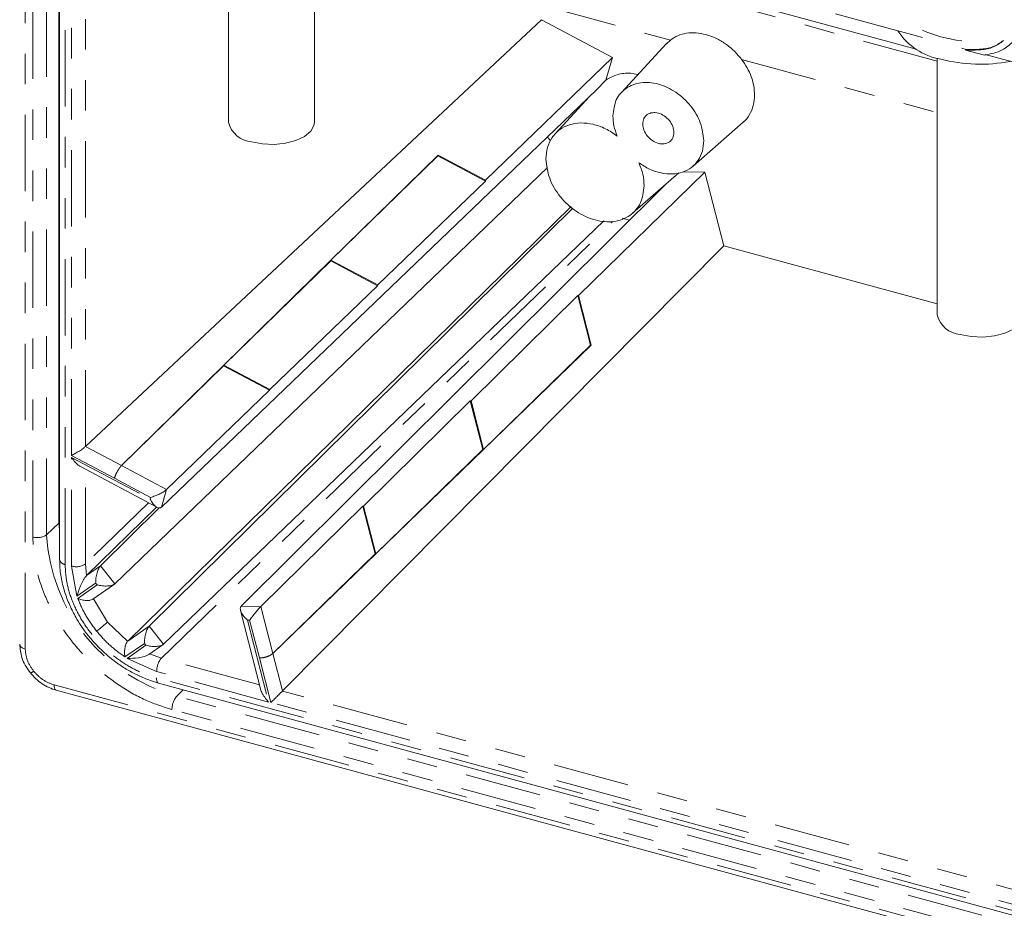
# Model space of a CAD drawing. Units: inches. Extents: x 0.7 to 43.3, y 0.7 to 33.3.
# Drawn here: x 11.6 to 14.8, y 6.1 to 9 of the extents above; entities that cross this region are included whole.
import ezdxf

# ---------------------------------------------------------------- set-up
doc = ezdxf.new("R2010")
doc.units = ezdxf.units.IN
doc.header["$MEASUREMENT"] = 0
doc.linetypes.add('PHANTOM', pattern=[0.5, 0.25, -0.05, 0.05, -0.05, 0.05, -0.05])

msp = doc.modelspace()

# ---------------------------------------------------------------- linework, layer by layer
at = {"color": 8, "linetype": 'PHANTOM', "lineweight": 0}
for p, q in [((11.6326, 6.9142), (11.6326, 13.6084)), ((11.6574, 7.2815), (11.6574, 13.2276)), ((11.7027, 7.2885), (11.7027, 13.2346)), ((11.7633, 7.1914), (11.7633, 13.1509)), ((11.7847, 7.5485), (11.7847, 12.7822)), ((11.83, 7.5777), (11.83, 12.7635)), ((14.62, 8.8401), (13.3797, 9.1772)), ((13.3237, 9.0236), (13.7456, 8.9089)), ((13.9792, 8.8454), (14.62, 8.6712)), ((12.0787, 6.8845), (13.5578, 8.3149)), ((11.9249, 7.474), (11.7847, 7.5485)), ((11.9483, 7.5152), (11.8302, 7.5779)), ((11.7847, 7.1861), (11.7847, 7.5416)), ((11.7847, 7.5416), (12.0417, 7.405)), ((12.0958, 7.4367), (11.9483, 7.5151)), ((11.83, 7.1931), (11.83, 7.5031)), ((12.0435, 7.4108), (11.9249, 7.474)), ((12.0785, 7.3791), (12.0957, 7.4367)), ((12.0368, 7.3931), (11.83, 7.1931)), ((12.0435, 7.4108), (12.0417, 7.405)), ((11.7027, 7.2885), (11.7432, 7.3263)), ((11.8331, 7.1544), (11.83, 7.1931)), ((11.8021, 7.0875), (11.7847, 7.1861)), ((11.8791, 7.1865), (11.8333, 7.1546)), ((11.9262, 7.1281), (11.8791, 7.1865)), ((11.8634, 7.1303), (11.8021, 7.0875)), ((11.8634, 7.1303), (11.8683, 7.1243)), ((11.8048, 7.08), (11.8683, 7.1243)), ((11.9027, 7.0027), (11.8558, 7.0789)), ((12.4045, 7.0535), (12.3403, 7.0543)), ((12.444, 6.8999), (12.4046, 7.0536)), ((11.9682, 6.9395), (11.9027, 7.0027)), ((12.3612, 7.0086), (12.43, 6.7407)), ((12.3612, 7.0086), (12.3677, 7.0085)), ((12.3996, 6.8849), (12.3677, 7.0085)), ((12.0386, 6.9886), (11.9685, 6.9398)), ((12.0856, 6.9302), (12.0386, 6.9886)), ((12.0229, 6.9324), (11.9594, 6.8881)), ((11.9664, 6.8836), (12.0278, 6.9264)), ((12.0229, 6.9324), (12.0278, 6.9264)), ((12.0632, 6.8404), (11.9664, 6.8836)), ((12.0787, 6.8845), (12.0396, 6.898)), ((12.4004, 6.797), (12.0787, 6.8845)), ((12.4372, 6.7388), (12.3996, 6.8849)), ((12.4758, 6.7768), (12.4442, 6.8999)), ((12.43, 6.7407), (12.0632, 6.8404)), ((16.8851, 5.5092), (12.0627, 6.8199)), ((11.7274, 6.7965), (17.3908, 5.2573)), ((12.1499, 6.7809), (12.1289, 6.7597)), ((16.5017, 5.6824), (12.4756, 6.7766)), ((16.9374, 5.4528), (12.1289, 6.7597)), ((16.9219, 5.4088), (12.1134, 6.7156)), ((16.5106, 5.6317), (12.4372, 6.7388))]:
    msp.add_line(p, q, dxfattribs=at)
at = {"color": 7, "linetype": 'Continuous', "lineweight": 15}
for p, q in [((11.7432, 7.3263), (11.7432, 13.2724)), ((11.7453, 13.1665), (11.7453, 7.2068)), ((12.2984, 9.4804), (12.2984, 8.6393)), ((12.5797, 8.6393), (12.5797, 9.4804)), ((13.396, 9.193), (14.5509, 8.8791)), ((13.3237, 8.9755), (11.8302, 7.5779)), ((13.5561, 8.852), (13.3237, 8.9755)), ((14.2867, 8.9946), (14.5712, 8.9173)), ((13.7456, 8.9089), (13.7333, 8.8967)), ((13.7328, 8.8972), (13.5851, 8.7367)), ((14.7002, 8.8822), (14.7146, 8.8783)), ((14.7125, 8.8762), (14.7146, 8.8783)), ((14.7125, 8.8762), (14.7745, 8.8594)), ((13.1406, 8.4494), (13.5561, 8.852)), ((13.5339, 8.7778), (13.5561, 8.852)), ((14.62, 8.8495), (14.62, 8.0084)), ((14.7766, 8.8614), (14.956, 8.8127)), ((13.5339, 8.7778), (13.5025, 8.7448)), ((13.5025, 8.7448), (12.0785, 7.3791)), ((13.4808, 8.724), (13.3681, 8.6015)), ((13.82, 8.4959), (13.9841, 8.6398)), ((13.3534, 8.5784), (13.3428, 8.5916)), ((12.6341, 8.188), (12.9849, 8.5322)), ((12.9841, 8.5297), (12.6341, 8.188)), ((12.9841, 8.5297), (12.9849, 8.5322)), ((13.1399, 8.4469), (12.9841, 8.5297)), ((12.9849, 8.5322), (13.1406, 8.4494)), ((13.3436, 8.4911), (11.9262, 7.1281)), ((13.1406, 8.4494), (13.1399, 8.4469)), ((13.8587, 8.4764), (13.445, 8.0716)), ((13.6219, 8.3414), (13.7731, 8.4741)), ((13.8587, 8.4764), (13.7875, 8.4773)), ((13.921, 8.2343), (13.8587, 8.4764)), ((12.3403, 7.0543), (13.7287, 8.4351)), ((13.1399, 8.4469), (12.7871, 8.1067)), ((13.4209, 8.3634), (11.9685, 6.9398)), ((12.0386, 6.9886), (13.426, 8.3586)), ((13.5877, 8.3249), (13.6114, 8.3184)), ((13.528, 8.3172), (12.0856, 6.9302)), ((12.4758, 6.7768), (13.921, 8.2343)), ((13.921, 8.2343), (14.62, 8.0443)), ((12.2833, 7.8439), (12.6341, 8.188)), ((12.6334, 8.1855), (12.2833, 7.8439)), ((12.6334, 8.1855), (12.6341, 8.188)), ((12.6334, 8.1855), (12.7863, 8.1042)), ((12.7871, 8.1067), (12.6341, 8.188)), ((12.7863, 8.1042), (12.4335, 7.7641)), ((12.7871, 8.1067), (12.7863, 8.1042)), ((13.093, 7.7271), (13.4422, 8.0716)), ((13.4422, 8.0716), (13.445, 8.0716)), ((13.4422, 8.0716), (13.484, 7.9094)), ((13.445, 8.0716), (13.4868, 7.9093)), ((13.134, 7.5677), (13.484, 7.9094)), ((13.4868, 7.9093), (13.134, 7.5677)), ((13.484, 7.9094), (13.4868, 7.9093)), ((11.9483, 7.5152), (12.2833, 7.8439)), ((11.9483, 7.5151), (12.2826, 7.8414)), ((12.2833, 7.8439), (12.2826, 7.8414)), ((12.2826, 7.8414), (12.4327, 7.7616)), ((12.2833, 7.8439), (12.4335, 7.7641)), ((12.4327, 7.7616), (12.0958, 7.4367)), ((12.4335, 7.7641), (12.4327, 7.7616)), ((12.7409, 7.3826), (13.0902, 7.7271)), ((13.093, 7.7271), (13.0902, 7.7271)), ((13.1312, 7.5678), (13.0902, 7.7271)), ((13.093, 7.7271), (13.134, 7.5677)), ((11.8302, 7.5779), (11.83, 7.5777)), ((12.7811, 7.2261), (13.1312, 7.5678)), ((13.134, 7.5677), (12.7811, 7.2261)), ((13.1312, 7.5678), (13.134, 7.5677)), ((11.8139, 7.5116), (12.0641, 7.3786)), ((12.0958, 7.4367), (12.0957, 7.4367)), ((12.0629, 7.3793), (11.8333, 7.1546)), ((11.8791, 7.1865), (12.0714, 7.3765)), ((12.7381, 7.3826), (12.4046, 7.0536)), ((12.7783, 7.2262), (12.7381, 7.3826)), ((12.7381, 7.3826), (12.7409, 7.3826)), ((12.7811, 7.2261), (12.7409, 7.3826)), ((11.7432, 7.3263), (11.7453, 7.3044)), ((12.444, 6.8999), (12.7783, 7.2262)), ((12.7811, 7.2261), (12.4442, 6.8999)), ((12.7783, 7.2262), (12.7811, 7.2261)), ((11.8333, 7.1546), (11.8331, 7.1544)), ((11.8542, 7.0777), (11.9247, 7.1268)), ((12.3379, 7.0403), (12.4048, 6.78)), ((12.4045, 7.0535), (12.4046, 7.0536)), ((11.9685, 6.9398), (11.9682, 6.9395)), ((12.0378, 6.8966), (12.0841, 6.9289)), ((11.7343, 6.7793), (17.3977, 5.2401)), ((12.0696, 6.8027), (16.892, 5.4921)), ((12.4756, 6.7766), (12.4758, 6.7768))]:
    msp.add_line(p, q, dxfattribs=at)
at = {"color": 8, "linetype": 'PHANTOM', "lineweight": 0, "flags": 128}
for points in [[(14.5712, 8.9412), (14.5858, 8.9347), (14.6312, 8.9192)], [(14.6312, 8.9192), (14.6815, 8.9086), (14.7002, 8.9061)], [(11.6146, 6.9299), (11.6148, 6.9275), (11.6162, 6.9243), (11.6187, 6.9212), (11.6224, 6.9184), (11.6271, 6.916), (11.6326, 6.9142)], [(12.0627, 6.8199), (12.063, 6.8146), (12.0639, 6.8101), (12.0653, 6.8065), (12.0672, 6.804), (12.0696, 6.8027), (12.0696, 6.8027)], [(11.7343, 6.7793), (11.7343, 6.7793), (11.7319, 6.7806), (11.73, 6.7831), (11.7286, 6.7867), (11.7277, 6.7912), (11.7274, 6.7965)]]:
    msp.add_lwpolyline(points, dxfattribs=at)
at = {"color": 7, "linetype": 'Continuous', "lineweight": 15, "flags": 128}
for points in [[(12.3734, 8.5753), (12.4094, 8.5685), (12.4476, 8.5671), (12.4852, 8.5709), (12.5193, 8.5799), (12.5475, 8.5932), (12.5676, 8.61), (12.5782, 8.6289), (12.5797, 8.6393)], [(14.695, 7.9443), (14.731, 7.9376), (14.7692, 7.9361), (14.8068, 7.94), (14.8409, 7.9489), (14.8691, 7.9623), (14.8892, 7.979), (14.8998, 7.998), (14.9013, 8.0084)]]:
    msp.add_lwpolyline(points, dxfattribs=at)
at = {"color": 7, "linetype": 'Continuous', "lineweight": 15}
for centre, radius, start, end in [((14.6657, 9.0508), 0.2074, 212.5913, 260.4212), ((14.761, 9.3444), 0.5148, 255.3863, 280.9696), ((12.3809, 8.66), 0.085, 194.0352, 264.9618), ((14.7025, 8.029), 0.085, 194.0352, 264.9618)]:
    msp.add_arc(centre, radius, start, end, dxfattribs=at)
at = {"color": 8, "linetype": 'PHANTOM', "lineweight": 0}
for centre, radius, start, end in [((11.6729, 7.3316), 0.0525, 252.8544, 304.6913), ((12.2847, 7.3213), 0.5829, 183.2284, 254.497), ((11.7649, 7.2115), 0.0202, 193.5417, 265.4554), ((11.8002, 7.2362), 0.0525, 252.8544, 304.6913), ((11.6678, 7.2538), 0.3438, 305.2513, 313.0948), ((12.1328, 6.8407), 0.0696, 141.0305, 180.2375), ((11.6434, 6.8599), 0.0249, 284.872, 312.8232), ((12.1829, 6.7159), 0.0696, 141.0305, 180.2375)]:
    msp.add_arc(centre, radius, start, end, dxfattribs=at)
at = {"color": 7, "linetype": 'Continuous', "lineweight": 15}
for points in [[(13.9792, 8.8454), (13.9712, 8.8549), (13.9554, 8.8739), (13.9265, 8.8972), (13.8952, 8.9155), (13.8624, 8.9277), (13.8296, 8.9333), (13.7983, 8.9321), (13.7693, 8.9245), (13.7535, 8.9141), (13.7456, 8.9089)], [(14.0216, 8.729), (14.021, 8.7388), (14.02, 8.7583), (14.0113, 8.7884), (13.9982, 8.818), (13.9855, 8.8363), (13.9792, 8.8454)], [(13.8551, 8.5795), (13.8529, 8.599), (13.8484, 8.6379), (13.814, 8.6953), (13.7648, 8.7408), (13.7063, 8.768), (13.6477, 8.7726), (13.5985, 8.7539), (13.5641, 8.7152), (13.5596, 8.6787), (13.5574, 8.6604)], [(13.5718, 8.5945), (13.5676, 8.6056), (13.5593, 8.6277), (13.558, 8.6495), (13.5574, 8.6604)], [(13.6552, 8.6338), (13.656, 8.6401), (13.6575, 8.6526), (13.6693, 8.6659), (13.6862, 8.6723), (13.7063, 8.6707), (13.7263, 8.6614), (13.7432, 8.6458), (13.755, 8.6261), (13.7566, 8.6127), (13.7573, 8.6061)], [(13.3382, 8.5191), (13.3392, 8.5321), (13.3412, 8.558), (13.3573, 8.5908), (13.3817, 8.6164), (13.414, 8.6328), (13.4517, 8.639), (13.4924, 8.6345), (13.5339, 8.6202), (13.5592, 8.6031), (13.5718, 8.5945)], [(13.7573, 8.6061), (13.7566, 8.5998), (13.755, 8.5872), (13.7432, 8.574), (13.7263, 8.5676), (13.7063, 8.5691), (13.6862, 8.5785), (13.6693, 8.5941), (13.6575, 8.6138), (13.656, 8.6271), (13.6552, 8.6338)], [(13.6423, 8.507), (13.654, 8.4994), (13.6774, 8.4843), (13.7153, 8.472), (13.7524, 8.4686), (13.7866, 8.4748), (13.8158, 8.4902), (13.8379, 8.5138), (13.8524, 8.5439), (13.8542, 8.5676), (13.8551, 8.5795)], [(13.6598, 8.4317), (13.6574, 8.4119), (13.6525, 8.3724), (13.6154, 8.3307), (13.5622, 8.3105), (13.499, 8.3155), (13.4358, 8.3448), (13.3826, 8.3939), (13.3454, 8.4559), (13.3406, 8.498), (13.3382, 8.5191)], [(13.6598, 8.4317), (13.659, 8.4441), (13.6575, 8.4691), (13.6474, 8.4944), (13.6423, 8.507)]]:
    msp.add_open_spline(points, degree=3, dxfattribs=at)
for points, knots in [([(14.7125, 8.8762), (14.7293, 8.876), (14.761, 8.8755), (14.8052, 8.8833), (14.8263, 8.8993), (14.8366, 8.9071)], [0, 0, 0, 0, 0.36249, 0.686504, 1, 1, 1, 1]), ([(14.7146, 8.8783), (14.7314, 8.878), (14.7631, 8.8775), (14.8063, 8.8851), (14.8267, 8.9004), (14.8363, 8.9076)], [0, 0, 0, 0, 0.371023, 0.702665, 1, 1, 1, 1]), ([(14.7745, 8.8594), (14.7949, 8.8635), (14.8307, 8.8707), (14.8563, 8.8931), (14.8672, 8.9026)], [0, 0, 0, 0, 0.573404, 1, 1, 1, 1]), ([(13.6393, 8.7956), (13.6315, 8.7973), (13.6078, 8.8025), (13.5702, 8.7975), (13.546, 8.7844), (13.5339, 8.7778)], [0, 0, 0, 0, 0.19876, 0.59938, 1, 1, 1, 1]), ([(13.984, 8.6398), (13.9841, 8.6399), (13.9933, 8.6457), (14.0054, 8.6641), (14.0192, 8.6937), (14.0208, 8.7173), (14.0216, 8.729)], [0, 0, 0, 0, 0.006005, 0.337337, 0.668668, 1, 1, 1, 1]), ([(11.7847, 7.5485), (11.7886, 7.5505), (11.7964, 7.5544), (11.8078, 7.5612), (11.8164, 7.567), (11.822, 7.571), (11.8266, 7.5746), (11.8289, 7.5767), (11.83, 7.5777)], [0, 0, 0, 0, 0.26431, 0.535519, 0.665933, 0.785016, 0.894312, 1, 1, 1, 1]), ([(11.7847, 7.5416), (11.7885, 7.5362), (11.7962, 7.5256), (11.8066, 7.5156), (11.8127, 7.5124), (11.814, 7.5118)], [0, 0, 0, 0, 0.4440599, 0.8816698, 1, 1, 1, 1]), ([(12.0435, 7.4108), (12.0482, 7.4124), (12.0577, 7.4154), (12.0711, 7.4212), (12.081, 7.4264), (12.0872, 7.4301), (12.0923, 7.4336), (12.0946, 7.4357), (12.0957, 7.4367)], [0, 0, 0, 0, 0.275842, 0.553423, 0.682771, 0.798014, 0.901298, 1, 1, 1, 1]), ([(12.0785, 7.3791), (12.0775, 7.3783), (12.0753, 7.3767), (12.0711, 7.3762), (12.0663, 7.3773), (12.0592, 7.3814), (12.0502, 7.3903), (12.0446, 7.4001), (12.0417, 7.405)], [0, 0, 0, 0, 0.0986946, 0.2019858, 0.3172119, 0.446577, 0.7241575, 1, 1, 1, 1]), ([(11.7461, 7.2066), (11.7459, 7.2017), (11.745, 7.1812), (11.7505, 7.1441), (11.7623, 7.0971), (11.7798, 7.0529), (11.7993, 7.0155), (11.8198, 6.9835), (11.8423, 6.9532), (11.8606, 6.9335), (11.8707, 6.9226)], [0, 0, 0, 0, 0.050677, 0.211496, 0.369021, 0.519498, 0.658374, 0.757766, 0.866254, 1, 1, 1, 1]), ([(11.8634, 7.1303), (11.8636, 7.1356), (11.864, 7.1461), (11.8669, 7.1607), (11.8703, 7.1713), (11.8731, 7.1779), (11.8761, 7.1831), (11.8781, 7.1854), (11.8791, 7.1865)], [0, 0, 0, 0, 0.275842, 0.553423, 0.682771, 0.798014, 0.901298, 1, 1, 1, 1]), ([(11.8021, 7.0875), (11.8053, 7.0986), (11.8103, 7.1151), (11.8208, 7.1365), (11.8271, 7.1469), (11.8308, 7.1519), (11.8323, 7.1536), (11.8331, 7.1544)], [0, 0, 0, 0, 0.498586, 0.748586, 0.888227, 0.946543, 1, 1, 1, 1]), ([(11.9262, 7.1281), (11.925, 7.1272), (11.9227, 7.1253), (11.9173, 7.1231), (11.9105, 7.1214), (11.8996, 7.1202), (11.8846, 7.1206), (11.8737, 7.1231), (11.8683, 7.1243)], [0, 0, 0, 0, 0.098695, 0.201986, 0.317212, 0.446577, 0.724157, 1, 1, 1, 1]), ([(11.8048, 7.08), (11.8091, 7.0782), (11.8179, 7.0747), (11.8302, 7.0729), (11.8395, 7.0731), (11.8461, 7.0741), (11.8518, 7.0759), (11.8545, 7.078), (11.8558, 7.0789)], [0, 0, 0, 0, 0.249563, 0.499276, 0.630753, 0.749789, 0.877655, 1, 1, 1, 1]), ([(12.3612, 7.0086), (12.3568, 7.0126), (12.3482, 7.0205), (12.3407, 7.032), (12.3375, 7.0408), (12.3369, 7.0464), (12.3377, 7.051), (12.3394, 7.0532), (12.3403, 7.0543)], [0, 0, 0, 0, 0.275842, 0.553423, 0.682771, 0.798014, 0.901298, 1, 1, 1, 1]), ([(12.4045, 7.0535), (12.4034, 7.0524), (12.4012, 7.0502), (12.3971, 7.0457), (12.3923, 7.0401), (12.3851, 7.0315), (12.3762, 7.0202), (12.3705, 7.0124), (12.3677, 7.0085)], [0, 0, 0, 0, 0.098695, 0.201986, 0.317212, 0.446577, 0.724157, 1, 1, 1, 1]), ([(12.0229, 6.9324), (12.0231, 6.9377), (12.0235, 6.9482), (12.0264, 6.9628), (12.0298, 6.9734), (12.0326, 6.98), (12.0356, 6.9852), (12.0376, 6.9875), (12.0386, 6.9886)], [0, 0, 0, 0, 0.275842, 0.553423, 0.682771, 0.798014, 0.901298, 1, 1, 1, 1]), ([(11.9594, 6.8881), (11.9589, 6.891), (11.9582, 6.8954), (11.9578, 6.9048), (11.9583, 6.914), (11.9602, 6.9233), (11.9623, 6.9299), (11.9649, 6.9355), (11.9671, 6.9382), (11.9682, 6.9395)], [0, 0, 0, 0, 0.163348, 0.250041, 0.499596, 0.631012, 0.749948, 0.877744, 1, 1, 1, 1]), ([(11.6146, 6.9299), (11.616, 6.9154), (11.6182, 6.8922), (11.6322, 6.8602), (11.6438, 6.8442), (11.6498, 6.8358)], [0, 0, 0, 0, 0.441568, 0.706587, 1, 1, 1, 1]), ([(11.8707, 6.9226), (11.8851, 6.9088), (11.9054, 6.8894), (11.9384, 6.8646), (11.9677, 6.8454), (12.0041, 6.8263), (12.0383, 6.8117), (12.0606, 6.8057), (12.0696, 6.8033)], [0, 0, 0, 0, 0.248038, 0.349464, 0.517076, 0.690387, 0.875567, 1, 1, 1, 1]), ([(12.0856, 6.9302), (12.0845, 6.9293), (12.0822, 6.9274), (12.0768, 6.9252), (12.07, 6.9235), (12.0591, 6.9223), (12.0441, 6.9227), (12.0332, 6.9252), (12.0278, 6.9264)], [0, 0, 0, 0, 0.098695, 0.201986, 0.317212, 0.446577, 0.724157, 1, 1, 1, 1]), ([(11.9664, 6.8836), (11.9785, 6.8836), (11.9968, 6.8837), (12.0203, 6.8889), (12.0316, 6.8931), (12.0371, 6.896), (12.0388, 6.8974), (12.0396, 6.898)], [0, 0, 0, 0, 0.498575, 0.74858, 0.888219, 0.946538, 1, 1, 1, 1]), ([(11.6498, 6.8358), (11.6556, 6.8293), (11.6671, 6.8162), (11.688, 6.8), (11.7106, 6.787), (11.7264, 6.7819), (11.7343, 6.7793)], [0, 0, 0, 0, 0.248414, 0.497883, 0.748407, 1, 1, 1, 1]), ([(12.43, 6.7407), (12.4255, 6.7458), (12.4165, 6.7558), (12.4081, 6.7696), (12.4056, 6.7776), (12.4049, 6.78)], [0, 0, 0, 0, 0.416417, 0.826785, 1, 1, 1, 1]), ([(12.4372, 6.7388), (12.4402, 6.7418), (12.4463, 6.7479), (12.4558, 6.7572), (12.4631, 6.7644), (12.468, 6.7692), (12.4723, 6.7734), (12.4745, 6.7756), (12.4756, 6.7766)], [0, 0, 0, 0, 0.26431, 0.535519, 0.665933, 0.785016, 0.894312, 1, 1, 1, 1])]:
    msp.add_open_spline(points, degree=3, knots=knots, dxfattribs=at)
at = {"color": 8, "linetype": 'PHANTOM', "lineweight": 0}
for points in [[(11.9249, 7.474), (11.9261, 7.4776), (11.9286, 7.4848), (11.9348, 7.4969), (11.9418, 7.508), (11.9461, 7.5128), (11.9483, 7.5152)], [(12.3996, 6.8849), (12.4036, 6.8851), (12.4116, 6.8854), (12.4247, 6.8889), (12.4366, 6.8939), (12.4415, 6.8979), (12.444, 6.8999)]]:
    msp.add_open_spline(points, degree=3, dxfattribs=at)
for points, knots in [([(12.1134, 6.7156), (12.0856, 6.7246), (12.0283, 6.7432), (11.9433, 6.7908), (11.8616, 6.8538), (11.7887, 6.9311), (11.7392, 7.0037), (11.7078, 7.0642), (11.683, 7.124), (11.6619, 7.1978), (11.6589, 7.2541), (11.6574, 7.2815)], [0, 0, 0, 0, 0.116497, 0.239972, 0.36858, 0.499917, 0.631255, 0.695632, 0.760028, 0.883503, 1, 1, 1, 1]), ([(11.7633, 7.1914), (11.7643, 7.1734), (11.7663, 7.1364), (11.7829, 7.0778), (11.8106, 7.0183), (11.8495, 6.9613), (11.8974, 6.9106), (11.951, 6.8692), (12.0068, 6.8379), (12.0444, 6.8258), (12.0627, 6.8199)], [0, 0, 0, 0, 0.116516, 0.240011, 0.368641, 0.5, 0.631359, 0.759989, 0.883484, 1, 1, 1, 1]), ([(11.8663, 6.973), (11.8537, 6.99), (11.8285, 7.0239), (11.8127, 7.0613), (11.8048, 7.08)], [0, 0, 0, 0, 0.499994, 1, 1, 1, 1]), ([(11.9594, 6.8881), (11.9423, 6.9004), (11.9082, 6.925), (11.8802, 6.957), (11.8663, 6.973)], [0, 0, 0, 0, 0.500006, 1, 1, 1, 1]), ([(11.6326, 6.9142), (11.6339, 6.9016), (11.6365, 6.8766), (11.6524, 6.8533), (11.6603, 6.8416)], [0, 0, 0, 0, 0.500021, 1, 1, 1, 1]), ([(11.6603, 6.8416), (11.6701, 6.8312), (11.6897, 6.8105), (11.7149, 6.8011), (11.7274, 6.7965)], [0, 0, 0, 0, 0.499979, 1, 1, 1, 1])]:
    msp.add_open_spline(points, degree=3, knots=knots, dxfattribs=at)

doc.saveas('drawing.dxf')
